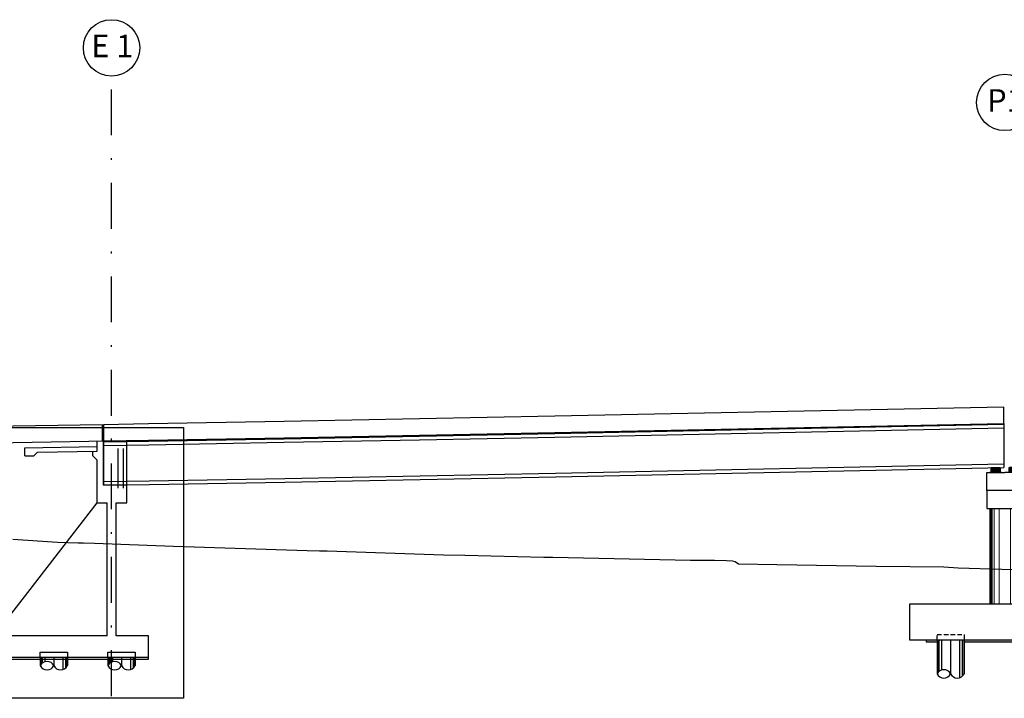
# Model space of a CAD drawing. Units: metres. Extents: x 49 to 293392, y 153 to 8671316.
# Drawn here: x 778 to 833, y 2050 to 2087 of the extents above; entities that cross this region are included whole.
import ezdxf
from ezdxf.enums import TextEntityAlignment as Align

# ---------------------------------------------------------------- set-up
doc = ezdxf.new("R2010")
doc.units = ezdxf.units.M
doc.linetypes.add('DASHDOT', pattern=[25.4, 12.7, -6.35, 0, -6.35])
doc.linetypes.add('DASHED2', pattern=[0.375, 0.25, -0.125])
for name, color, linetype in [('0 PILOTES', 7, 'Continuous'), ('01', 1, 'Continuous'), ('05_PERF', 7, 'Continuous'), ('21e', 3, 'DASHDOT'), ('24', 4, 'Continuous'), ('28', 8, 'Continuous'), ('_LOSA', 3, 'Continuous'), ('A-ACOTACION', 3, 'Continuous'), ('A-ESTRIBOS', 3, 'Continuous'), ('Acero Estructural', 1, 'Continuous'), ('C-CASCO-02', 2, 'Continuous'), ('Continuo Medio', 4, 'Continuous'), ('ENCOFRADO', 3, 'Continuous'), ('FTA-Estructuras existentes', 252, 'Continuous'), ('G-Achurado', 253, 'Continuous'), ('G-Acotado', 9, 'Continuous'), ('G-Textos-Titulos', 4, 'Continuous'), ('MARCO', 5, 'Continuous'), ('Membrete', 4, 'Continuous'), ('PLAN - SEÑAL INFORMATIVA', 92, 'Continuous'), ('X-TIT', 4, 'Continuous')]:
    doc.layers.add(name, color=color, linetype=linetype)
doc.layers.add('X3C-NAYLAMP-Losa_Planta$0$HOB_JERSEY', color=151, linetype='Continuous', lineweight=25)
doc.styles.add('500-TITULO', font='txt', dxfattribs={"height": 2})

# ---------------------------------------------------------------- blocks, each defined once
blk = doc.blocks.new('sdfsdffds')
at = {"layer": '0 PILOTES', "color": 8}
for p, q in [((272435.266, 8664618.349), (272435.266, 8664617.895)), ((272435.289, 8664618.349), (272435.289, 8664617.937)), ((272435.366, 8664618.349), (272435.366, 8664618.025)), ((272435.52, 8664618.349), (272435.52, 8664618.109)), ((272436.016, 8664618.349), (272436.016, 8664617.895)), ((272436.512, 8664618.349), (272436.512, 8664617.681)), ((272436.665, 8664618.349), (272436.665, 8664617.765)), ((272436.742, 8664618.349), (272436.742, 8664617.853)), ((272436.766, 8664618.349), (272436.766, 8664617.895))]:
    blk.add_line(p, q, dxfattribs=at)
at = {"layer": '0 PILOTES', "color": 8, "linetype": 'DASHED2', "ltscale": 15}
blk.add_lwpolyline([(272435.266, 8664618.349), (272435.266, 8664618.649), (272436.766, 8664618.649), (272436.766, 8664618.349)], dxfattribs=at)
at = {"layer": '0 PILOTES', "color": 8}
blk.add_lwpolyline([(272436.766, 8664618.349), (272435.266, 8664618.349), (272435.266, 8664617.895)], dxfattribs=at)
for centre, start, end in [((272435.641, 8664617.708), 26.5049, 153.4951), ((272435.641, 8664618.082), 206.5049, 333.4951), ((272436.391, 8664618.082), 206.5049, 333.4951)]:
    blk.add_arc(centre, 0.419, start, end, dxfattribs=at)
blk = doc.blocks.new('01')
at = {"color": 253, "true_color": 0xb0b0b0}
for p, q in [((273647.411, 8665017.892), (273636.911, 8665017.892)), ((273636.911, 8665017.892, -1503.504), (273636.911, 8665017.791, -1503.504)), ((273636.911, 8665017.791), (273647.411, 8665017.791)), ((273647.411, 8665017.791, 751.752), (273647.411, 8665017.892, 751.752))]:
    blk.add_line(p, q, dxfattribs=at)
at = {"layer": 'A-ESTRIBOS', "color": 253, "true_color": 0xb0b0b0}
for p, q in [((273639.011, 8665019.092, 1503.504), (273639.011, 8665029.785, 117.01)), ((273645.111, 8665019.092, 1503.504), (273645.111, 8665026.459, 751.752)), ((273645.611, 8665019.092, 1503.504), (273645.611, 8665026.459, 751.752)), ((273638.911, 8665019.092, 1503.504), (273636.911, 8665019.092, 1503.504))]:
    blk.add_line(p, q, dxfattribs=at)
for points in [[(273639.011, 8665029.785), (273639.911, 8665029.8), (273646.211, 8665029.906)], [(273644.911, 8665027.459), (273644.911, 8665029.884)], [(273646.211, 8665026.459), (273646.211, 8665029.906)], [(273640.561, 8665029.511), (273644.561, 8665029.578)], [(273640.561, 8665029.06), (273641.061, 8665029.069)], [(273641.264, 8665029.272), (273644.561, 8665029.328)], [(273639.011, 8665019.292), (273644.561, 8665026.459)]]:
    blk.add_lwpolyline(points, dxfattribs=at)
for points, elevation in [([(273644.561, 8665029.328), (273644.561, 8665029.878)], 2802.49), ([(273640.561, 8665029.06), (273640.561, 8665029.511)], 2802.49), ([(273641.061, 8665029.069), (273641.264, 8665029.272)], 2802.49), ([(273644.311, 8665029.324), (273644.311, 8665029.074), (273644.561, 8665028.824)], 2802.49), ([(273644.561, 8665026.459), (273644.561, 8665028.824)], 2802.49), ([(273644.911, 8665027.459), (273646.211, 8665027.459)], 751.752), ([(273644.561, 8665026.459), (273645.111, 8665026.459)], 751.752), ([(273645.611, 8665026.459), (273646.211, 8665026.459)], 751.752), ([(273636.911, 8665017.892), (273636.911, 8665019.092)], 1503.504), ([(273645.111, 8665019.092), (273638.911, 8665019.092)], 1503.504), ([(273647.411, 8665019.092), (273645.611, 8665019.092)], 1503.504), ([(273647.411, 8665017.892), (273647.411, 8665019.092)], 1503.504), ([(273647.411, 8665017.892), (273636.911, 8665017.892)], 1503.504)]:
    blk.add_lwpolyline(points, dxfattribs=dict(at, elevation=elevation))
at = {"layer": 'G-Acotado', "color": 253, "true_color": 0xb0b0b0}
for p in [(1202.395, 399.542), (1206.145, 399.542), (1209.895, 399.542)]:
    blk.add_blockref('sdfsdffds', p, dxfattribs=at)
blk = doc.blocks.new('PILAR_PROY')
at = {"layer": 'A-ACOTACION', "color": 1}
for p, q in [((0, 0), (0, -1.875)), ((0.024, 0), (0.024, -1.833)), ((0.1, 0), (0.1, -1.745)), ((0.254, 0), (0.254, -1.661)), ((0.75, 0), (0.75, -1.875)), ((1.246, 0), (1.246, -2.089)), ((1.4, 0), (1.4, -2.005)), ((1.476, 0), (1.476, -1.917)), ((1.5, 0), (1.5, -1.875))]:
    blk.add_line(p, q, dxfattribs=at)
at = {"layer": 'A-ACOTACION', "color": 1, "linetype": 'DASHED2'}
blk.add_lwpolyline([(0, 0), (0, 0.3), (1.5, 0.3), (1.5, 0)], dxfattribs=at)
at = {"layer": 'A-ACOTACION', "color": 1}
blk.add_lwpolyline([(1.5, -1.875), (1.5, 0), (0, 0), (0, -1.875)], dxfattribs=at)
for centre, start, end in [((0.375, -2.062), 26.5049, 153.4951), ((0.375, -1.688), 206.5049, 333.4951), ((1.125, -1.688), 206.5049, 333.4951)]:
    blk.add_arc(centre, 0.419, start, end, dxfattribs=at)
blk = doc.blocks.new('PILAR_PROY_B')
at = {"layer": 'G-Achurado'}
h = blk.add_hatch(dxfattribs=at)
h.set_pattern_fill('AR-CONC', color=256, scale=0.00087)
h.paths.add_polyline_path([(-3.75, 0), (-4.35, 0), (-4.35, -0.1), (-3.75, -0.1)])
h.paths.add_polyline_path([(2.25, 0), (-2.25, 0), (-2.25, -0.1), (2.25, -0.1)])
h.paths.add_polyline_path([(4.35, 0), (3.75, 0), (3.75, -0.1), (4.35, -0.1)])
at = {"layer": '01'}
for points in [[(3.75, -0.1), (4.35, -0.1), (4.35, 0), (-4.35, 0), (-4.35, -0.1), (-3.75, -0.1)], [(-2.25, -0.1), (2.25, -0.1)]]:
    blk.add_lwpolyline(points, dxfattribs=at)
at = {"layer": 'C-CASCO-02'}
for p in [(-3.75, 0), (2.25, 0)]:
    blk.add_blockref('PILAR_PROY', p, dxfattribs=at)
blk = doc.blocks.new('AISLADOR METALICO')
at = {"linetype": 'Continuous', "ltscale": 0.1}
h = blk.add_hatch(dxfattribs=at)
h.set_pattern_fill('ANSI36', color=4, scale=0.01)
h.set_pattern_definition([(45, (-268762.71284, -8659389.437072), (0.016837980227, 0.06173926083235), [0.079375, -0.015875, 0, -0.015875])])
h.paths.add_polyline_path([(-0.25, 0.03), (-0.3, 0), (0.3, 0), (0.25, 0.03)])
at = {"color": 4}
for points in [[(0.3, 0), (0.25, 0.03), (-0.25, 0.03), (-0.3, 0)], [(-0.3, 0), (0.3, 0)]]:
    blk.add_lwpolyline(points, dxfattribs=at)
at = {"layer": 'Acero Estructural'}
for points in [[(-0.244, 0.247), (0.244, 0.247), (0.244, 0.25), (-0.244, 0.25)], [(-0.244, 0.227), (0.244, 0.227), (0.244, 0.23), (-0.244, 0.23)], [(-0.244, 0.207), (0.244, 0.207), (0.244, 0.21), (-0.244, 0.21)], [(-0.244, 0.187), (0.244, 0.187), (0.244, 0.19), (-0.244, 0.19)], [(-0.244, 0.167), (0.244, 0.167), (0.244, 0.17), (-0.244, 0.17)], [(-0.244, 0.147), (0.244, 0.147), (0.244, 0.15), (-0.244, 0.15)], [(-0.244, 0.127), (0.244, 0.127), (0.244, 0.13), (-0.244, 0.13)], [(-0.244, 0.107), (0.244, 0.107), (0.244, 0.11), (-0.244, 0.11)], [(-0.244, 0.087), (0.244, 0.087), (0.244, 0.09), (-0.244, 0.09)], [(-0.244, 0.067), (0.244, 0.067), (0.244, 0.07), (-0.244, 0.07)], [(-0.244, 0.047), (0.244, 0.047), (0.244, 0.05), (-0.244, 0.05)]]:
    blk.add_lwpolyline(points, close=True, dxfattribs=at)
at = {"layer": 'Continuo Medio'}
blk.add_lwpolyline([(-0.25, 0.258), (0.25, 0.258), (0.25, 0.03), (-0.25, 0.03)], close=True, dxfattribs=at)
blk = doc.blocks.new('*U768')
at = {"layer": '24', "color": 3}
blk.add_lwpolyline([(-1, -3.283), (-1, -4.283), (1, -4.283), (1, -3.283)], dxfattribs=at)
at = {"layer": '24'}
blk.add_lwpolyline([(5.25, -9.572), (5.25, -11.572), (-5.25, -11.572), (-5.25, -9.572)], close=True, dxfattribs=at)
at = {"layer": '28', "lineweight": 0}
for p, q in [((-0.752, -9.572), (-0.752, -4.283)), ((-0.693, -9.572), (-0.693, -4.283)), ((-0.579, -9.572), (-0.579, -4.283)), ((-0.318, -9.572), (-0.318, -4.283)), ((0.318, -9.572), (0.318, -4.283)), ((0.579, -9.572), (0.579, -4.283)), ((0.693, -9.572), (0.693, -4.283)), ((0.752, -9.572), (0.752, -4.283))]:
    blk.add_line(p, q, dxfattribs=at)
at = {"layer": '_LOSA'}
for p, q in [((-0.8, -9.572), (-0.8, -4.283)), ((0.8, -4.283), (0.8, -9.572))]:
    blk.add_line(p, q, dxfattribs=at)
at = {"layer": 'X-TIT'}
for points in [[(-1, -3.283), (-1, -2.283), (0, -2.283)], [(0, -2.283), (0, -2.262), (1, -2.262), (1, -3.283), (0, -3.283)], [(0, -3.283), (-1, -3.283)]]:
    blk.add_lwpolyline(points, dxfattribs=at)
at = {"color": 5}
for p in [(-0.5, -2.283), (0.5, -2.262)]:
    blk.add_blockref('AISLADOR METALICO', p, dxfattribs=at)
blk.add_blockref('PILAR_PROY_B', (0, -11.572))

msp = doc.modelspace()

# ---------------------------------------------------------------- linework, layer by layer
at = {"layer": '01', "linetype": 'DASHDOT', "ltscale": 0.2}
msp.add_line((783.087591, 2049.659905), (783.087669, 2084.017655), dxfattribs=at)
at = {"layer": '05_PERF', "color": 40, "linetype": 'Continuous', "lineweight": -3, "ltscale": 2}
msp.add_lwpolyline([(777.610792, 2058.352606), (780.08634, 2058.194101), (781.230828, 2058.157687), (781.524971, 2058.152094), (782.13722, 2058.142588), (786.52032, 2057.979006), (793.91676, 2057.739901), (794.605164, 2057.721362), (795.011778, 2057.703535), (795.029054, 2057.703344), (801.468352, 2057.485134), (802.64839, 2057.471117), (807.037389, 2057.365585), (807.535153, 2057.368143), (815.156321, 2057.196425), (816.484491, 2057.203877), (817.145826, 2057.177186), (817.483027, 2057.163943), (817.631079, 2057.117348), (817.816841, 2056.996978), (819.934698, 2056.956194), (825.428417, 2056.871809), (829.187733, 2056.822164), (829.975433, 2056.778063), (832.391967, 2056.688922), (838.543423, 2056.588176)], dxfattribs=at)
at = {"layer": '21e', "color": 253, "linetype": 'Continuous', "lineweight": -3, "ltscale": 2, "true_color": 0xb0b0b0}
msp.add_lwpolyline([(782.63774, 2063.79876), (782.63774, 2061.348409)], dxfattribs=at)
at = {"layer": '28', "color": 253, "true_color": 0xb0b0b0}
msp.add_line((783.437591, 2063.379403), (783.437591, 2061.17898), dxfattribs=at)
at = {"layer": '28'}
msp.add_line((783.737591, 2063.385284), (783.737591, 2061.184861), dxfattribs=at)
at = {"layer": 'FTA-Estructuras existentes', "ltscale": 0.1}
for points in [[(782.63774, 2063.79876), (785.137553, 2063.841075), (792.637553, 2063.975613), (800.137553, 2064.117735), (807.637553, 2064.267441), (832.50774, 2064.776445)], [(782.63774, 2063.748753), (785.138424, 2063.791083), (792.638475, 2063.925622), (800.138525, 2064.067745), (807.638551, 2064.217451), (832.50774, 2064.726434)], [(832.50774, 2064.776445), (832.50774, 2062.325932)], [(782.63774, 2063.548725), (785.14191, 2063.591113), (792.642163, 2063.725656), (800.142416, 2063.867782), (807.642542, 2064.017491), (832.50774, 2064.526392)], [(782.637596, 2061.548436), (785.176771, 2061.591417), (792.679045, 2061.725995), (800.181319, 2061.868161), (807.682456, 2062.017889), (832.50774, 2062.525973)], [(782.637596, 2061.348407), (785.180257, 2061.391447), (792.682733, 2061.526029), (800.185209, 2061.668198), (807.686447, 2061.817929), (832.50774, 2062.325932)]]:
    msp.add_lwpolyline(points, dxfattribs=at)
at = {"layer": 'MARCO', "elevation": 1503.504047, "flags": 128}
msp.add_lwpolyline([(650.787596, 2053.540501), (650.787596, 2064.540501), (653.787596, 2064.540501), (784.069126, 2064.540501), (787.069126, 2064.540501), (787.069126, 2049.540501), (784.069126, 2049.540501), (653.787596, 2049.540501), (650.787596, 2049.540501), (650.787596, 2052.998598)], dxfattribs=at)
at = {"layer": 'PLAN - SEÑAL INFORMATIVA', "color": 5}
for centre in [(783.087703, 2085.580155), (832.557703, 2082.559364)]:
    msp.add_circle(centre, 1.5625, dxfattribs=at)
at = {"layer": 'X3C-NAYLAMP-Losa_Planta$0$HOB_JERSEY', "linetype": 'Continuous', "lineweight": -3, "ltscale": 2}
for points in [[(832.50774, 2064.776445), (832.50774, 2065.676445), (807.637553, 2065.167441), (800.137553, 2065.017735), (792.637553, 2064.875613), (785.137553, 2064.741075), (782.63774, 2064.69876), (782.63774, 2063.79876)], [(782.587591, 2063.797912), (782.587591, 2064.697912), (777.637553, 2064.614121), (770.137553, 2064.494751), (762.637553, 2064.382965), (755.137553, 2064.278764), (747.637553, 2064.182146), (740.137553, 2064.093112), (732.637553, 2064.011662), (725.137553, 2063.937797), (717.637553, 2063.871515), (710.137553, 2063.812817), (702.637553, 2063.761704), (695.137553, 2063.718174), (687.637553, 2063.682228), (654.737591, 2063.541182)]]:
    msp.add_lwpolyline(points, dxfattribs=at)

# ---------------------------------------------------------------- block references
at = {"layer": 'ENCOFRADO'}
msp.add_blockref('*U768', (832.55774, 2064.341493, 478.503121), dxfattribs=at)
at = {"layer": 'Membrete', "color": 6}
msp.add_blockref('01', (-272862.273311, -8662966.08542), dxfattribs=at)

# ---------------------------------------------------------------- texts
at = {"layer": 'G-Textos-Titulos', "style": '500-TITULO'}
for s, p in [('E 1', (783.126925, 2085.063301)), ('P1', (832.596925, 2082.042511))]:
    msp.add_text(s, height=1.25, dxfattribs=at).set_placement(p, align=Align.CENTER)

doc.saveas('drawing.dxf')
